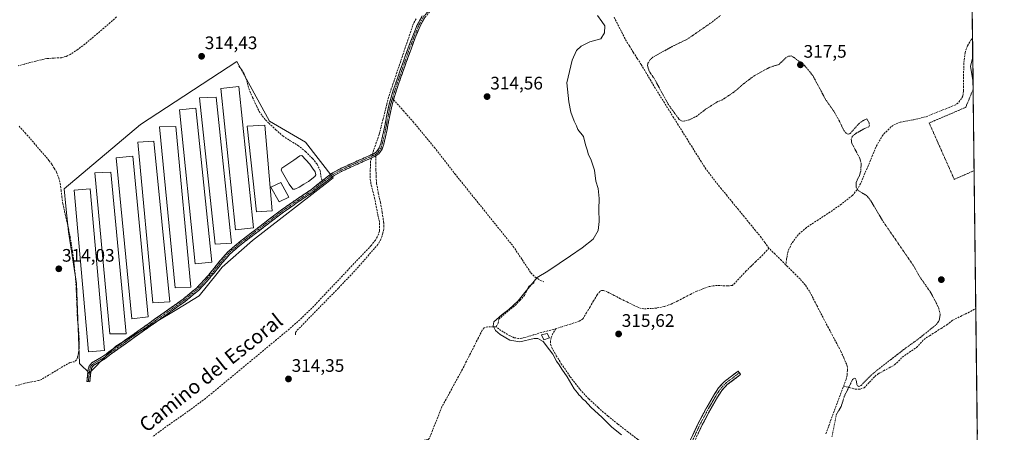
# Model space of a CAD drawing. Units: metres. Extents: x 580560 to 584017, y 4694198 to 4696552.
# Drawn here: x 583465 to 584010, y 4695983 to 4696211 of the extents above; entities that cross this region are included whole.
import ezdxf
from ezdxf.enums import TextEntityAlignment as Align

# ---------------------------------------------------------------- set-up
doc = ezdxf.new("R2010")
doc.units = ezdxf.units.M
doc.header["$MEASUREMENT"] = 0
for name, pattern in [('TRAZO_Y_PUNTO', [1, 0.5, -0.25, 0, -0.25]), ('TRAZOS', [0.75, 0.5, -0.25]), ('TRAZOSX2', [1.5, 1, -0.5])]:
    doc.linetypes.add(name, pattern=pattern)
for name, color, linetype, lineweight in [('Camino', 19, 'TRAZOSX2', 0), ('Camino Cxs', 19, 'Continuous', 0), ('Camino eje', 19, 'TRAZO_Y_PUNTO', 0), ('Carátula', 7, 'Continuous', 5), ('Corriente artificial lineal', 5, 'TRAZOSX2', 13), ('Corriente artificial lineal oculto', 135, 'TRAZO_Y_PUNTO', 13), ('Cultivos herbáceos CxS', 92, 'Continuous', 0), ('Curva de nivel auxiliar', 36, 'TRAZOS', 0), ('Curva de nivel normal', 36, 'Continuous', 0), ('Edificación industrial', 135, 'Continuous', 13), ('Edificación industrial Cxs', 135, 'Continuous', 13), ('Edificación ligera', 1, 'Continuous', 0), ('Edificación ligera Cxs', 1, 'Continuous', 0), ('Estanque', 2, 'Continuous', 0), ('Estanque Cxs', 2, 'Continuous', 0), ('Municipio CxS', 142, 'Continuous', 0), ('Punto de cota en terreno', 7, 'Continuous', 0), ('Rótulo de punto de cota en terreno', 19, 'Continuous', 0), ('Senda', 19, 'TRAZOSX2', 0), ('Texto cartográfico', 19, 'Continuous', 0), ('Valla', 19, 'TRAZOS', 0)]:
    doc.layers.add(name, color=color, linetype=linetype, lineweight=lineweight)
doc.styles.add('Arial', font='txt', dxfattribs={"height": 0.2})

# ---------------------------------------------------------------- blocks, each defined once
blk = doc.blocks.new('*U158')
at = {"layer": 'Cultivos herbáceos CxS', "color": 92, "linetype": 'Continuous', "lineweight": 0}
blk.add_polyline3d([(583076.05, 4696540.75, 315.22), (583529.98, 4696546.1, 315.13), (583526.61, 4696541.98, 315.11), (583519.29, 4696521.86, 315.09), (583542.15, 4696490.76, 315.26), (583647.32, 4696376.45, 315.23), (583659.21, 4696348.1, 315.9), (583664.7, 4696356.33, 315.89), (583670.18, 4696367.3, 315.96), (583677.5, 4696385.59, 316.04), (583730.54, 4696409.37, 316.91), (583719.57, 4696466.99, 317.2), (583700.37, 4696516.37, 317.22), (583691.22, 4696528.26, 317.22), (583689.39, 4696540.15, 317.15), (583688.47, 4696547.97, 317.18), (583988.62, 4696551.51, 320.43), (584010.4, 4694738.17, 313.36)], dxfattribs=at)
blk.add_polyline3d([(583503.52, 4696015.73, 313.99), (583513.71, 4696025.91, 314.01), (583518.4, 4696030.6, 314.04), (583527.4, 4696036.04, 314.02), (583552.06, 4696050.94, 314.1), (583564.45, 4696058.43, 314.15), (583574.44, 4696070.75, 314.16), (583577.29, 4696074.26, 314.16), (583593.94, 4696089.02, 314.24), (583635.84, 4696121.55, 314.35), (583638.67, 4696123.76, 314.38), (583623.4, 4696143.43, 314.29), (583603.46, 4696155.16, 314.26), (583585.38, 4696188, 314.61), (583532.08, 4696153.26, 313.97), (583489.72, 4696117.57, 314.34), (583490.67, 4696108.05, 313.91), (583492.09, 4696093.92, 313.88), (583496.53, 4696065.19, 313.93), (583498.29, 4696020.96, 314.09), (583500.04, 4696019.2, 314.06), (583502, 4696017.25, 314.02), (583503.52, 4696015.73, 313.99)], close=True, dxfattribs=at)
blk = doc.blocks.new('*U171')
at = {"layer": 'Curva de nivel normal', "color": 36, "linetype": 'Continuous', "lineweight": 0}
blk.add_polyline3d([(583798.47, 4695981.6, 315), (583792.95, 4695985.75, 315), (583787.62, 4695991.08, 315), (583781.35, 4695996.81, 315), (583778.18, 4696000.32, 315), (583776.72, 4696001.52, 315), (583775.88, 4696002.68, 315), (583774.8, 4696003.6, 315), (583774.01, 4696004.81, 315), (583772.26, 4696007.06, 315), (583768.22, 4696013.69, 315), (583765.36, 4696017.82, 315), (583763.88, 4696020.34, 315), (583762.44, 4696022.24, 315), (583760.34, 4696026.14, 315), (583758.5, 4696028.64, 315), (583755, 4696033.14, 315), (583752.01, 4696034.78, 315), (583749.98, 4696034.78, 315), (583742.12, 4696032.92, 315), (583736.48, 4696033.95, 315), (583731.22, 4696037.02, 315), (583728.55, 4696039.35, 315), (583727.3, 4696041.78, 315), (583727.77, 4696044.14, 315), (583732.33, 4696048.18, 315), (583736.06, 4696050.92, 315), (583741.07, 4696055.68, 315), (583744.79, 4696060.25, 315), (583748.44, 4696064.49, 315), (583751.71, 4696068.63, 315), (583757.66, 4696072.12, 315), (583770.09, 4696080.66, 315), (583776.56, 4696084.95, 315), (583782.62, 4696089.85, 315), (583785.42, 4696094.5, 315), (583786.07, 4696099.53, 315), (583785.9, 4696106.27, 315), (583786, 4696112.38, 315), (583785.45, 4696117.81, 315), (583784.26, 4696121.81, 315), (583783.41, 4696127.89, 315), (583781.4, 4696134.13, 315), (583780.13, 4696136.52, 315), (583779.4, 4696139.2, 315), (583778.4, 4696141.89, 315), (583777.33, 4696146.54, 315), (583774.18, 4696150.4, 315), (583773.54, 4696152.49, 315), (583772.09, 4696155.04, 315), (583770.26, 4696160.04, 315), (583769.14, 4696165.72, 315), (583768.03, 4696176.3, 315), (583771.06, 4696188.91, 315), (583773.5, 4696194.1, 315), (583776, 4696196.52, 315), (583780.86, 4696198.91, 315), (583786.94, 4696200.7, 315), (583788.88, 4696203.92, 315), (583789.12, 4696207.81, 315), (583787.43, 4696210.13, 315), (583785.16, 4696213.46, 315)], dxfattribs=at)
blk = doc.blocks.new('5PATER')
at = {"layer": 'Carátula', "linetype": 'Continuous', "lineweight": 5}
h = blk.add_hatch(color=250, dxfattribs=at)
edge = h.paths.add_edge_path()
edge.add_ellipse((0, 0.01), major_axis=(-1.33, -1.34), ratio=0.999422, start_angle=0, end_angle=360)

msp = doc.modelspace()

# ---------------------------------------------------------------- linework, layer by layer
at = {"layer": 'Camino', "color": 19, "linetype": 'TRAZOSX2', "lineweight": 0}
for points in [[(583717.01, 4696233.58), (583715.01, 4696232.84), (583712.96, 4696231.72), (583710.8, 4696230.53), (583708.73, 4696229.23), (583704.68, 4696226.33), (583700.62, 4696223.44), (583697.12, 4696220.36), (583693.16, 4696216.8), (583689.4, 4696212.37), (583686.62, 4696207.2), (583684.14, 4696201.16), (583681.81, 4696194.99), (583679.02, 4696187.2), (583676.26, 4696179.4), (583673.61, 4696171.74), (583672.17, 4696166.94)], [(583632.43, 4696121.96), (583638.33, 4696126.44), (583642.59, 4696128.74), (583646.97, 4696130.8), (583653.52, 4696133.72), (583660.09, 4696136.62), (583661.45, 4696137.27), (583662.72, 4696138.16), (583664.26, 4696140.29), (583665.08, 4696142.76), (583666.04, 4696146.82), (583666.94, 4696150.89), (583668.25, 4696157.69), (583669.69, 4696164.46), (583672.02, 4696172.25), (583674.68, 4696179.95), (583677.45, 4696187.76), (583680.25, 4696195.56), (583682.59, 4696201.77), (583685.12, 4696207.91), (583688.02, 4696213.31)], [(583672.17, 4696166.94), (583671.31, 4696164.05), (583669.88, 4696157.36), (583668.57, 4696150.55), (583667.67, 4696146.45), (583666.69, 4696142.31), (583665.76, 4696139.52), (583663.9, 4696136.95), (583662.29, 4696135.83)], [(583662.29, 4696135.83), (583660.79, 4696135.11), (583654.2, 4696132.2), (583647.66, 4696129.28), (583643.34, 4696127.26), (583639.24, 4696125.04), (583633.46, 4696120.65), (583627.67, 4696115.95), (583619.32, 4696110.37), (583611.15, 4696104.74), (583603.67, 4696099.08), (583596.21, 4696093.31), (583588.61, 4696087.59), (583581.46, 4696081.54), (583577.26, 4696076.71), (583573.18, 4696071.56), (583571.02, 4696069.06), (583568.86, 4696066.6), (583566.66, 4696064.08), (583564.26, 4696061.6), (583556.67, 4696055.35), (583548.73, 4696049.69), (583540.79, 4696044.1), (583532.86, 4696038.5), (583524.16, 4696032.3), (583515.48, 4696026.1), (583513.93, 4696024.92), (583512.29, 4696023.62), (583509.01, 4696021.74), (583506.06, 4696020.07), (583505.01, 4696018.75), (583504.72, 4696017.58), (583504.49, 4696016.09), (583504.21, 4696013.5), (583503.92, 4696010.87), (583503.1, 4696010.96)], [(583503.1, 4696010.96), (583502.27, 4696011.05), (583502.55, 4696013.68), (583502.84, 4696016.3), (583503.08, 4696017.91), (583503.48, 4696019.5), (583504.95, 4696021.36), (583508.18, 4696023.18), (583511.35, 4696025.01), (583512.91, 4696026.23), (583514.49, 4696027.44), (583523.19, 4696033.65), (583531.9, 4696039.85), (583539.83, 4696045.46), (583547.77, 4696051.05), (583555.65, 4696056.67), (583563.13, 4696062.83), (583565.43, 4696065.21), (583567.61, 4696067.69), (583569.76, 4696070.15), (583571.9, 4696072.62), (583575.98, 4696077.77), (583580.28, 4696082.73), (583587.57, 4696088.89), (583595.2, 4696094.64), (583602.66, 4696100.4), (583610.17, 4696106.09), (583618.39, 4696111.75), (583626.68, 4696117.29), (583632.43, 4696121.96)], [(583831.43, 4695959.4), (583831.28, 4695959.94), (583830.9, 4695962.8), (583831.59, 4695966.37), (583832.69, 4695969.58), (583836.61, 4695978.81), (583840.84, 4695987.78), (583845.05, 4695995.75), (583849.58, 4696003.56), (583852.1, 4696007.55), (583855.38, 4696011.07), (583859.25, 4696014), (583862.96, 4696016.82), (583863.67, 4696015.89)], [(583863.67, 4696015.89), (583864.38, 4696014.95), (583856.95, 4696009.32), (583853.96, 4696006.12), (583851.58, 4696002.35), (583847.1, 4695994.62), (583842.94, 4695986.73), (583838.74, 4695977.86)]]:
    msp.add_lwpolyline(points, dxfattribs=at)
at = {"layer": 'Camino Cxs', "color": 19, "linetype": 'Continuous', "lineweight": 0}
for points in [[(583689.4, 4696212.37, 314.71), (583688.01, 4696209.79, 314.71), (583686.62, 4696207.2, 314.74), (583685.38, 4696204.18, 314.68), (583684.14, 4696201.16, 314.64), (583682.98, 4696198.08, 314.61), (583681.81, 4696194.99, 314.57), (583680.42, 4696191.1, 314.53), (583679.02, 4696187.2, 314.5), (583677.64, 4696183.3, 314.51), (583676.26, 4696179.4, 314.5), (583674.94, 4696175.57, 314.47), (583673.61, 4696171.74, 314.52), (583672.89, 4696169.34, 314.56), (583672.17, 4696166.94, 314.6), (583671.31, 4696164.05, 314.64), (583670.6, 4696160.71, 314.62), (583669.88, 4696157.36, 314.62), (583669.23, 4696153.96, 314.62), (583668.57, 4696150.55, 314.61), (583667.67, 4696146.45, 314.61), (583666.69, 4696142.31, 314.63), (583665.76, 4696139.52, 314.61), (583663.9, 4696136.95, 314.68), (583662.29, 4696135.83, 314.77), (583660.79, 4696135.11, 314.79), (583657.5, 4696133.66, 314.71), (583654.2, 4696132.2, 314.56), (583650.93, 4696130.74, 314.48), (583647.66, 4696129.28, 314.43), (583643.34, 4696127.26, 314.36), (583639.24, 4696125.04, 314.36), (583636.35, 4696122.85, 314.38), (583633.46, 4696120.65, 314.36), (583630.57, 4696118.3, 314.31), (583627.67, 4696115.95, 314.3), (583624.89, 4696114.09, 314.28), (583622.1, 4696112.23, 314.24), (583619.32, 4696110.37, 314.25), (583615.24, 4696107.56, 314.21), (583611.15, 4696104.74, 314.18), (583607.41, 4696101.91, 314.17), (583603.67, 4696099.08, 314.16), (583599.94, 4696096.2, 314.16), (583596.21, 4696093.31, 314.16), (583592.41, 4696090.45, 314.17), (583588.61, 4696087.59, 314.16), (583585.04, 4696084.57, 314.15), (583581.46, 4696081.54, 314.16), (583579.36, 4696079.13, 314.13), (583577.26, 4696076.71, 314.12), (583575.22, 4696074.14, 314.13), (583573.18, 4696071.56, 314.12), (583571.02, 4696069.06, 314.12), (583568.86, 4696066.6, 314.1), (583566.66, 4696064.08, 314.11), (583564.26, 4696061.6, 314.07), (583560.47, 4696058.48, 314.05), (583556.67, 4696055.35, 314.06), (583552.7, 4696052.52, 314.03), (583548.73, 4696049.69, 314.02), (583544.76, 4696046.9, 314.03), (583540.79, 4696044.1, 314.01), (583536.83, 4696041.3, 313.98), (583532.86, 4696038.5, 314.02), (583529.96, 4696036.43, 314.01), (583527.06, 4696034.37, 314.01), (583524.16, 4696032.3, 314.01), (583521.27, 4696030.23, 314), (583518.37, 4696028.17, 314), (583515.48, 4696026.1, 313.97), (583513.93, 4696024.92, 313.96), (583512.29, 4696023.62, 313.99), (583509.01, 4696021.74, 313.99), (583506.06, 4696020.07, 314.05), (583505.01, 4696018.75, 314.1), (583504.72, 4696017.58, 314.08), (583504.49, 4696016.09, 314.03), (583504.21, 4696013.5, 313.94), (583503.92, 4696010.87, 313.91), (583502.27, 4696011.05, 313.89), (583502.55, 4696013.68, 313.95), (583502.84, 4696016.3, 314.05), (583503.08, 4696017.91, 314.12), (583503.48, 4696019.5, 314.09), (583504.95, 4696021.36, 314.02), (583508.18, 4696023.18, 313.99), (583511.35, 4696025.01, 313.96), (583512.91, 4696026.23, 313.95), (583514.49, 4696027.44, 313.96), (583517.39, 4696029.51, 314), (583520.29, 4696031.58, 313.99), (583523.19, 4696033.65, 314.01), (583526.09, 4696035.72, 314), (583529, 4696037.78, 314), (583531.9, 4696039.85, 313.99), (583535.87, 4696042.66, 313.95), (583539.83, 4696045.46, 313.99), (583543.8, 4696048.26, 314.02), (583547.77, 4696051.05, 313.99), (583551.71, 4696053.86, 314), (583555.65, 4696056.67, 314.02), (583559.39, 4696059.75, 314.03), (583563.13, 4696062.83, 314.03), (583565.43, 4696065.21, 314.07), (583567.61, 4696067.69, 314.07), (583569.76, 4696070.15, 314.08), (583571.9, 4696072.62, 314.09), (583573.94, 4696075.2, 314.08), (583575.98, 4696077.77, 314.09), (583578.13, 4696080.25, 314.11), (583580.28, 4696082.73, 314.14), (583583.93, 4696085.81, 314.11), (583587.57, 4696088.89, 314.14), (583591.39, 4696091.77, 314.14), (583595.2, 4696094.64, 314.12), (583598.93, 4696097.52, 314.13), (583602.66, 4696100.4, 314.15), (583606.42, 4696103.25, 314.14), (583610.17, 4696106.09, 314.17), (583614.28, 4696108.92, 314.2), (583618.39, 4696111.75, 314.26), (583622.54, 4696114.52, 314.29), (583626.68, 4696117.29, 314.3), (583629.56, 4696119.63, 314.35), (583632.43, 4696121.96, 314.38), (583635.38, 4696124.2, 314.38), (583638.33, 4696126.44, 314.31), (583642.59, 4696128.74, 314.33), (583646.97, 4696130.8, 314.34), (583650.25, 4696132.26, 314.39), (583653.52, 4696133.72, 314.48), (583656.81, 4696135.17, 314.57), (583660.09, 4696136.62, 314.69), (583661.45, 4696137.27, 314.77), (583662.72, 4696138.16, 314.71), (583664.26, 4696140.29, 314.6), (583665.08, 4696142.76, 314.56), (583666.04, 4696146.82, 314.61), (583666.94, 4696150.89, 314.65), (583667.6, 4696154.29, 314.65), (583668.25, 4696157.69, 314.6), (583668.97, 4696161.08, 314.55), (583669.69, 4696164.46, 314.53), (583670.86, 4696168.36, 314.57), (583672.02, 4696172.25, 314.55), (583673.35, 4696176.1, 314.47), (583674.68, 4696179.95, 314.46), (583676.07, 4696183.86, 314.52), (583677.45, 4696187.76, 314.53), (583678.85, 4696191.66, 314.57), (583680.25, 4696195.56, 314.58), (583681.42, 4696198.67, 314.65), (583682.59, 4696201.77, 314.67), (583683.86, 4696204.84, 314.69), (583685.12, 4696207.91, 314.73), (583686.57, 4696210.61, 314.78), (583688.02, 4696213.31, 314.76)], [(583836.61, 4695978.81, 315.73), (583838.73, 4695983.3, 315.73), (583840.84, 4695987.78, 315.74), (583842.95, 4695991.77, 315.75), (583845.05, 4695995.75, 315.77), (583847.32, 4695999.66, 315.77), (583849.58, 4696003.56, 315.81), (583852.1, 4696007.55, 316), (583855.38, 4696011.07, 316.03), (583859.25, 4696014, 316.02), (583862.96, 4696016.82, 316.07), (583864.38, 4696014.95, 315.96), (583860.67, 4696012.14, 315.91), (583856.95, 4696009.32, 315.91), (583853.96, 4696006.12, 315.92), (583851.58, 4696002.35, 315.86), (583849.34, 4695998.49, 315.82), (583847.1, 4695994.62, 315.81), (583845.02, 4695990.68, 315.8), (583842.94, 4695986.73, 315.79), (583840.84, 4695982.3, 315.79)]]:
    msp.add_polyline3d(points, dxfattribs=at)
at = {"layer": 'Camino eje', "color": 19, "linetype": 'TRAZO_Y_PUNTO', "lineweight": 0}
for points in [[(583712.06, 4696233.34), (583709.61, 4696231.16), (583708.57, 4696230.51), (583707.95, 4696230.11), (583707.33, 4696229.74), (583705.3, 4696228.29), (583703.84, 4696227.03), (583702.39, 4696225.76), (583700.36, 4696224.32), (583696.57, 4696220.98), (583692.56, 4696217.38), (583690.68, 4696215.17), (583688.71, 4696212.84), (583685.87, 4696207.56), (583684.61, 4696204.49), (583683.37, 4696201.47), (583682.2, 4696198.36), (583681.03, 4696195.28), (583679.63, 4696191.38), (583678.24, 4696187.48), (583676.86, 4696183.58), (583675.47, 4696179.68), (583672.82, 4696172), (583671.52, 4696167.67)], [(583671.52, 4696167.67), (583670.93, 4696165.7), (583670.5, 4696164.26), (583669.78, 4696160.87), (583669.07, 4696157.53), (583667.76, 4696150.72), (583667.31, 4696148.67), (583666.86, 4696146.64), (583665.89, 4696142.54), (583665.01, 4696139.91), (583663.31, 4696137.56), (583662.28, 4696136.84)], [(583662.28, 4696136.84), (583661.81, 4696136.51), (583661.12, 4696136.19), (583660.44, 4696135.87), (583653.86, 4696132.96), (583650.59, 4696131.5), (583647.32, 4696130.04), (583645.16, 4696129.03), (583642.97, 4696128), (583640.92, 4696126.89), (583638.79, 4696125.74), (583635.84, 4696123.5), (583633.03, 4696121.38), (583632.59, 4696121.02)], [(583632.59, 4696121.02), (583627.18, 4696116.62), (583618.86, 4696111.06), (583610.66, 4696105.42), (583606.91, 4696102.57), (583603.17, 4696099.74), (583599.44, 4696096.86), (583595.71, 4696093.98), (583591.91, 4696091.12), (583588.09, 4696088.24), (583584.52, 4696085.22), (583580.87, 4696082.14), (583578.72, 4696079.66), (583576.62, 4696077.24), (583572.54, 4696072.09), (583571.46, 4696070.84), (583570.39, 4696069.61), (583569.31, 4696068.38), (583568.24, 4696067.15), (583567.15, 4696065.91), (583566.05, 4696064.65), (583563.7, 4696062.22), (583556.16, 4696056.01), (583548.25, 4696050.37), (583540.31, 4696044.78), (583536.35, 4696041.98), (583532.38, 4696039.18), (583528.03, 4696036.08), (583523.68, 4696032.98), (583514.99, 4696026.77), (583514.2, 4696026.17), (583513.42, 4696025.58), (583512.64, 4696024.97), (583511.82, 4696024.32), (583510.18, 4696023.38), (583508.6, 4696022.46), (583507.12, 4696021.63), (583505.51, 4696020.72), (583504.98, 4696020.06), (583504.25, 4696019.13), (583504.05, 4696018.33), (583503.9, 4696017.75), (583503.78, 4696016.94), (583503.67, 4696016.2), (583503.52, 4696014.89), (583503.38, 4696013.59), (583503.24, 4696012.28), (583503.1, 4696010.96)], [(583863.67, 4696015.89), (583861.82, 4696014.48), (583859.96, 4696013.07), (583856.17, 4696010.2), (583854.67, 4696008.6), (583853.03, 4696006.84), (583850.58, 4696002.96), (583846.08, 4695995.19), (583844, 4695991.24), (583841.89, 4695987.26), (583839.78, 4695982.77), (583837.68, 4695978.34), (583833.78, 4695969.17), (583833.28, 4695967.67), (583832.73, 4695966.07), (583832.43, 4695964.55), (583832.09, 4695962.77), (583832.28, 4695961.32), (583832.48, 4695960.01), (583832.96, 4695958.24)]]:
    msp.add_lwpolyline(points, dxfattribs=at)
at = {"layer": 'Corriente artificial lineal', "color": 5, "linetype": 'TRAZOSX2', "lineweight": 13}
for points in [[(583518.64, 4696212.72, 314.54), (583515.26, 4696209.58, 314.52), (583511.76, 4696206.6, 314.48), (583508.26, 4696203.62, 314.4), (583504.72, 4696200.68, 314.42), (583501.18, 4696197.74, 314.4), (583497.27, 4696194.77, 314.37), (583493.12, 4696192.04, 314.36), (583490.77, 4696190.82, 314.38), (583488.25, 4696190.19, 314.4), (583484.16, 4696189.97, 314.45), (583480.06, 4696189.74, 314.46), (583477.05, 4696189.04, 314.34), (583474.04, 4696188.34, 314.31), (583470.79, 4696187.47, 314.34), (583467.54, 4696186.6, 314.39), (583464.29, 4696185.73, 314.39)], [(583684.72, 4696211.67, 314.78), (583683.2, 4696209.19, 314.71), (583681.66, 4696204.65, 314.69), (583680.13, 4696200.12, 314.58), (583678.59, 4696195.58, 314.56), (583677.05, 4696191.04, 314.58), (583675.52, 4696186.51, 314.5), (583673.98, 4696181.97, 314.43), (583672.44, 4696177.43, 314.44), (583670.91, 4696172.9, 314.52), (583669.37, 4696168.36, 314.46), (583668.33, 4696164.23, 314.46), (583667.3, 4696160.09, 314.52), (583666.26, 4696155.96, 314.6), (583665.23, 4696151.82, 314.57), (583664.19, 4696147.69, 314.49), (583662.59, 4696143.21, 314.39), (583660.99, 4696138.73, 314.68), (583660.47, 4696136.8, 314.71)], [(583794.27, 4696212.59, 316.56), (583796.39, 4696208.43, 316.86), (583798.52, 4696204.27, 316.71), (583800.64, 4696200.11, 317.18), (583802.76, 4696196.64, 317.19), (583804.88, 4696193.16, 316.95), (583807.11, 4696189.76, 316.87), (583809.34, 4696186.35, 317), (583811.79, 4696182.21, 317), (583814.25, 4696178.07, 317.15), (583816.7, 4696173.93, 317.13), (583819.25, 4696169.86, 317.14), (583821.8, 4696165.8, 317.03), (583824.34, 4696161.73, 317.09), (583826.89, 4696157.66, 316.96), (583829.44, 4696153.59, 317.14), (583831.99, 4696149.53, 317.06), (583834.54, 4696145.46, 317.06), (583837.09, 4696141.39, 317), (583839.63, 4696137.32, 317.06), (583842.18, 4696133.26, 317.12), (583844.73, 4696129.19, 317.03), (583847.47, 4696125.56, 317.05), (583850.21, 4696121.92, 317.06), (583853.36, 4696118.08, 317.02), (583856.51, 4696114.24, 317.01), (583859.65, 4696110.39, 317.02), (583862.8, 4696106.55, 317), (583865.95, 4696102.71, 317.02), (583869.1, 4696098.87, 317.02), (583872.24, 4696095.02, 317), (583875.39, 4696091.18, 317.05), (583877.71, 4696088.02, 316.99), (583880.03, 4696084.86, 316.87)], [(583464.76, 4696152.36, 314.16), (583468.09, 4696148.65, 314.12), (583471.02, 4696145.28, 314.08), (583473.95, 4696141.9, 314.09), (583476.87, 4696138.53, 314.03), (583479.8, 4696135.15, 314.1), (583481.36, 4696133.17, 314.11), (583482.91, 4696131.18, 314.09), (583484.24, 4696129.01, 314.05), (583485.56, 4696126.83, 314), (583486.77, 4696123.79, 313.93), (583487.48, 4696120.62, 313.95), (583487.97, 4696116.95, 313.98), (583488.47, 4696113.28, 314.04), (583488.96, 4696109.61, 314.01), (583489.98, 4696105, 314.01), (583491.01, 4696100.4, 313.9), (583492.03, 4696095.79, 313.8), (583493.05, 4696091.18, 313.87), (583493.68, 4696087.07, 313.92), (583494.3, 4696082.97, 313.85), (583494.93, 4696078.86, 313.78), (583495.35, 4696074.73, 313.79), (583495.77, 4696070.61, 313.79), (583496.19, 4696066.48, 313.79), (583496.37, 4696062.31, 313.79), (583496.55, 4696058.13, 313.72), (583496.72, 4696053.96, 313.68), (583496.9, 4696049.78, 313.63), (583497.08, 4696045.61, 313.74), (583497.42, 4696042.01, 313.74), (583497.77, 4696038.4, 313.57), (583498.11, 4696034.8, 313.54), (583498.08, 4696032.19, 313.52), (583498.05, 4696029.58, 313.52), (583497.6, 4696026.98, 313.56), (583497.15, 4696024.37, 313.65), (583496.52, 4696023.03, 313.69), (583495.42, 4696022, 313.68), (583492.92, 4696021.61, 313.54), (583488.99, 4696019.26, 313.45), (583485.05, 4696016.91, 313.41), (583481.12, 4696014.56, 313.38), (583477.18, 4696012.21, 313.41), (583475.56, 4696011.54, 313.44), (583471.76, 4696010.82, 313.44), (583467.96, 4696010.09, 313.51), (583465.15, 4696009.29, 313.49), (583462.33, 4696008.49, 313.32)], [(583659.9, 4696134.72, 314.76), (583659.45, 4696132.91, 314.79), (583659.29, 4696129.58, 314.73), (583659.13, 4696126.25, 314.64), (583659.24, 4696122.95, 314.55), (583659.77, 4696119.66, 314.52), (583660.7, 4696116.17, 314.52), (583661.63, 4696112.68, 314.52), (583662.57, 4696107.95, 314.49), (583663.5, 4696103.21, 314.49), (583664.44, 4696098.48, 314.51), (583664.29, 4696094.27, 314.51), (583663.87, 4696092.65, 314.5), (583662.12, 4696089.26, 314.52), (583659.77, 4696086.32, 314.49), (583656.58, 4696082.96, 314.42), (583653.4, 4696079.6, 314.49), (583650.21, 4696076.24, 314.48), (583647.02, 4696072.88, 314.42), (583643.84, 4696069.52, 314.43), (583640.65, 4696066.16, 314.43), (583637.46, 4696062.8, 314.4), (583634.27, 4696059.44, 314.42), (583631.09, 4696056.08, 314.4), (583627.9, 4696052.72, 314.37), (583624.63, 4696049.47, 314.41), (583621.36, 4696046.22, 314.36), (583617.91, 4696043.17, 314.33), (583614.46, 4696040.11, 314.34), (583610.89, 4696037.16, 314.27), (583607.32, 4696034.2, 314.28), (583603.75, 4696031.25, 314.26), (583600.18, 4696028.29, 314.26), (583596.61, 4696025.34, 314.28), (583593.04, 4696022.39, 314.23), (583589.48, 4696019.43, 314.24), (583585.91, 4696016.48, 314.22), (583582.34, 4696013.53, 314.18), (583578.77, 4696010.57, 314.2), (583575.2, 4696007.62, 314.21), (583571.63, 4696004.66, 314.2), (583568.06, 4696001.71, 314.18), (583564.43, 4695999.04, 314.19), (583560.81, 4695996.37, 314.15), (583557.18, 4695993.7, 314.18), (583553.49, 4695991.12, 314.15), (583549.8, 4695988.55, 314.15), (583546.11, 4695985.97, 314.13), (583542.33, 4695983.18, 314.13), (583538.56, 4695980.38, 314.13)], [(583880.03, 4696084.86, 316.87), (583877.81, 4696082.45, 316.8), (583875.58, 4696080.04, 316.67), (583872.83, 4696077.4, 316.66), (583870.07, 4696074.75, 316.63), (583867.32, 4696072.11, 316.67), (583864.35, 4696068.88, 316.63), (583861.37, 4696065.64, 316.59), (583859.77, 4696064.23, 316.48), (583857.15, 4696063.91, 316.36), (583854.3, 4696064.04, 316.34), (583851.45, 4696064.17, 316.35), (583849.2, 4696063.98, 316.31), (583846.97, 4696063.53, 316.26), (583843.46, 4696062.4, 316.41), (583840.06, 4696061.03, 316.39), (583836.54, 4696059.24, 316.22), (583833.02, 4696057.45, 316.33), (583829.5, 4696055.66, 316.08), (583825.98, 4696053.87, 315.81), (583822.01, 4696052.53, 315.95), (583817.91, 4696051.69, 316.07), (583815.07, 4696051.41, 316.1), (583810.78, 4696051.3, 316.08), (583809.34, 4696051.5, 316.09), (583807.11, 4696052.29, 316.16), (583804.99, 4696053.29, 316.09), (583801.44, 4696055.08, 315.88), (583797.89, 4696056.86, 315.83), (583794.34, 4696058.65, 315.71), (583790.79, 4696060.43, 315.92), (583788.47, 4696061.35, 316.08), (583787.37, 4696061.44, 316.1), (583786.36, 4696060.91, 316.08), (583784.9, 4696058.95, 316.05), (583782.93, 4696055.66, 315.87), (583780.96, 4696052.38, 315.71), (583778.99, 4696049.09, 315.84), (583777.02, 4696045.8, 315.77), (583774.91, 4696044.35, 315.62), (583770.17, 4696042.85, 315.49), (583765.44, 4696041.35, 315.77), (583760.7, 4696039.85, 315.71), (583757.41, 4696039.02, 315.61), (583754.11, 4696038.19, 315.62), (583749.53, 4696036.78, 315.43), (583744.95, 4696035.37, 315.21), (583743.2, 4696034.98, 315.27), (583741.43, 4696034.86, 315.4), (583739, 4696035.29, 315.36), (583736.63, 4696036.27, 315.55), (583732.86, 4696038.44, 315.52), (583728.89, 4696041.32, 315.06)], [(583921.43, 4696008.53, 316.72), (583922.81, 4696012.2, 316.84), (583923.33, 4696014.7, 316.84), (583923.51, 4696017.26, 316.77), (583923.51, 4696019.05, 316.76), (583923.11, 4696020.45, 316.78), (583921.49, 4696024.1, 316.89), (583919.87, 4696027.75, 316.8), (583917.58, 4696032.09, 316.81), (583915.29, 4696036.43, 316.89), (583912.99, 4696040.77, 316.87), (583910.7, 4696045.11, 316.95), (583908.41, 4696049.45, 316.87), (583906.45, 4696053.29, 316.78), (583904.48, 4696057.13, 316.91), (583902.52, 4696060.97, 316.91), (583900.1, 4696064.52, 316.96), (583897.25, 4696067.76, 316.86), (583893.81, 4696071.18, 316.81), (583890.36, 4696074.6, 316.73), (583886.92, 4696078.02, 316.73), (583883.47, 4696081.44, 316.81), (583880.03, 4696084.86, 316.87)], [(583728.89, 4696041.32, 315.06), (583730.04, 4696043.31, 315.35), (583730.43, 4696045.55, 315.11), (583732.64, 4696047.51, 315.11), (583734.85, 4696049.47, 315.3), (583737.15, 4696051.32, 315.2), (583739.45, 4696053.16, 315.04), (583742.14, 4696055.85, 315.07), (583744.7, 4696058.67, 315.48), (583745.78, 4696061.2, 315.2), (583747.07, 4696063.53, 314.81), (583750.01, 4696065.77, 315.18)], [(583921.43, 4696008.53, 316.72), (583924.61, 4696007.68, 317.39), (583927.8, 4696006.83, 317.77), (583930.55, 4696006.83, 317.68), (583932.79, 4696007.53, 317.69), (583935.76, 4696010.69, 317.74), (583938.72, 4696013.85, 317.78), (583940.54, 4696015.27, 317.83), (583943.57, 4696016.94, 317.78), (583946.6, 4696018.6, 317.89), (583949.63, 4696020.27, 318.15), (583951.85, 4696022.27, 318.6), (583953.91, 4696024.49, 318.65), (583957.85, 4696027.21, 318.6), (583961.79, 4696029.93, 318.89), (583963.81, 4696032.14, 318.36), (583965.82, 4696034.35, 318.21), (583969.02, 4696036.38, 318.3), (583972.22, 4696038.41, 318.3), (583975.42, 4696040.44, 318.63), (583978.62, 4696042.47, 318.92), (583981.88, 4696044.97, 319.39), (583986.11, 4696047.05, 318.85), (583990.33, 4696049.13, 319.26), (583994.62, 4696051.46, 319.11), (583994.63, 4696051.46, 319.11)], [(583728.89, 4696041.32, 315.06), (583724.35, 4696041.33, 314.62), (583722.36, 4696040.75, 314.55), (583721.31, 4696039.5, 314.55), (583719.11, 4696035.18, 314.54), (583716.92, 4696030.86, 314.57), (583714.72, 4696026.54, 314.56), (583712.53, 4696022.22, 314.62), (583710.33, 4696017.9, 314.54), (583708.05, 4696013.73, 314.53), (583705.77, 4696009.56, 314.52), (583703.5, 4696005.38, 314.54), (583701.22, 4696001.21, 314.55), (583698.94, 4695997.04, 314.52), (583697.18, 4695992.66, 314.54), (583695.42, 4695988.27, 314.56), (583693.66, 4695983.89, 314.6), (583691.9, 4695979.5, 314.52), (583691.13, 4695978.73, 314.47), (583689.53, 4695978.92, 314.41)], [(583911.56, 4695982.17, 316.92), (583913.16, 4695986.5, 316.75), (583914.75, 4695990.83, 316.84), (583916.42, 4695995.26, 317.02), (583918.09, 4695999.68, 316.83), (583919.76, 4696004.11, 316.84), (583921.43, 4696008.53, 316.72)]]:
    msp.add_polyline3d(points, dxfattribs=at)
at = {"layer": 'Corriente artificial lineal oculto', "color": 135, "linetype": 'TRAZO_Y_PUNTO', "lineweight": 13}
msp.add_polyline3d([(583660.47, 4696136.8, 314.71), (583659.9, 4696134.72, 314.76)], dxfattribs=at)
at = {"layer": 'Cultivos herbáceos CxS', "color": 92, "linetype": 'Continuous', "lineweight": 0}
for points in [[(583988.62, 4696551.51, 320.43), (584010.4, 4694738.17, 313.36)], [(583503.52, 4696015.73, 313.99), (583513.71, 4696025.91, 314.01), (583518.4, 4696030.6, 314.04), (583527.4, 4696036.04, 314.02), (583552.06, 4696050.94, 314.1), (583564.45, 4696058.43, 314.15), (583574.44, 4696070.75, 314.16), (583577.29, 4696074.26, 314.16), (583593.94, 4696089.02, 314.24), (583635.84, 4696121.55, 314.35), (583638.67, 4696123.76, 314.38), (583623.4, 4696143.43, 314.29), (583603.46, 4696155.16, 314.26), (583585.38, 4696188, 314.61), (583532.08, 4696153.26, 313.97), (583489.72, 4696117.57, 314.34), (583490.67, 4696108.05, 313.91), (583492.09, 4696093.92, 313.88), (583496.53, 4696065.19, 313.93), (583498.29, 4696020.96, 314.09), (583500.04, 4696019.2, 314.06), (583502, 4696017.25, 314.02), (583503.52, 4696015.73, 313.99)], [(583503.52, 4696015.73, 313.99), (583513.71, 4696025.91, 314.01), (583518.4, 4696030.6, 314.04), (583527.4, 4696036.04, 314.02), (583552.06, 4696050.94, 314.1), (583564.45, 4696058.43, 314.15), (583574.44, 4696070.75, 314.16), (583577.29, 4696074.26, 314.16), (583593.94, 4696089.02, 314.24), (583635.84, 4696121.55, 314.35), (583638.67, 4696123.76, 314.38), (583623.4, 4696143.43, 314.29), (583603.46, 4696155.16, 314.26), (583585.38, 4696188, 314.61), (583532.08, 4696153.26, 313.97), (583489.72, 4696117.57, 314.34), (583490.67, 4696108.05, 313.91), (583492.09, 4696093.92, 313.88), (583496.53, 4696065.19, 313.93), (583498.29, 4696020.96, 314.09), (583500.04, 4696019.2, 314.06), (583502, 4696017.25, 314.02), (583503.52, 4696015.73, 313.99)]]:
    msp.add_polyline3d(points, dxfattribs=at)
msp.add_polyline3d([(583503.52, 4696015.73, 313.99), (583502, 4696017.25, 314.02), (583500.04, 4696019.2, 314.06), (583498.29, 4696020.96, 314.09), (583496.53, 4696065.19, 313.93), (583492.09, 4696093.92, 313.88), (583490.67, 4696108.05, 313.91), (583489.72, 4696117.57, 314.34), (583532.08, 4696153.26, 313.97), (583585.38, 4696188, 314.61), (583603.46, 4696155.16, 314.26), (583623.4, 4696143.43, 314.29), (583638.67, 4696123.76, 314.38), (583635.84, 4696121.55, 314.35), (583593.94, 4696089.02, 314.24), (583577.29, 4696074.26, 314.16), (583574.44, 4696070.75, 314.16), (583564.45, 4696058.43, 314.15), (583552.06, 4696050.94, 314.1), (583527.4, 4696036.04, 314.02), (583518.4, 4696030.6, 314.04), (583513.71, 4696025.91, 314.01), (583503.52, 4696015.73, 313.99)], close=True, dxfattribs=at)
at = {"layer": 'Curva de nivel auxiliar', "color": 36, "linetype": 'TRAZOS', "lineweight": 0}
msp.add_polyline3d([(583914.91, 4695980.4, 317.5), (583917.41, 4695992.87, 317.5), (583920.11, 4695997.28, 317.5), (583921.65, 4696002.54, 317.5), (583926.38, 4696012.21, 317.5), (583927.37, 4696012.93, 317.5), (583927.9, 4696012.74, 317.5), (583928.39, 4696011.63, 317.5), (583928.84, 4696009.01, 317.5), (583929.22, 4696008.5, 317.5), (583929.9, 4696008.34, 317.5), (583931.07, 4696008.85, 317.5), (583935.42, 4696013.34, 317.5), (583939.42, 4696016.88, 317.5), (583955.84, 4696029.6, 317.5), (583962.17, 4696034.05, 317.5), (583972.2, 4696042.12, 317.5), (583973.43, 4696043.42, 317.5), (583974.35, 4696044.97, 317.5), (583974.9, 4696048.06, 317.5), (583973.99, 4696051.94, 317.5), (583969.86, 4696059.94, 317.5), (583963.23, 4696069.49, 317.5), (583959.82, 4696075.52, 317.5), (583943.3, 4696099.54, 317.5), (583936.18, 4696111.46, 317.5), (583934.04, 4696114, 317.5), (583929.71, 4696116.56, 317.5), (583928.32, 4696118.37, 317.5), (583928.3, 4696121.17, 317.5), (583930.2, 4696125.04, 317.5), (583930.89, 4696127.36, 317.5), (583931.12, 4696131.77, 317.5), (583930.39, 4696134.48, 317.5), (583925.89, 4696142.98, 317.5), (583925.59, 4696145.1, 317.5), (583926.2, 4696146.56, 317.5), (583927.9, 4696148.14, 317.5), (583933.5, 4696151.29, 317.5), (583935.39, 4696151.92, 317.5), (583935.66, 4696152.81, 317.5), (583935.54, 4696154.01, 317.5), (583934.3, 4696156.41, 317.5), (583932.02, 4696155.29, 317.5), (583929.76, 4696153.64, 317.5), (583925.1, 4696148.28, 317.5), (583923.84, 4696147.89, 317.5), (583922.82, 4696148.38, 317.5), (583921.5, 4696150.02, 317.5), (583918.8, 4696155.63, 317.5), (583915.93, 4696160.63, 317.5), (583911.42, 4696167.09, 317.5), (583904.3, 4696180.37, 317.5), (583899.77, 4696185.9, 317.5), (583893.36, 4696190.68, 317.5), (583892.29, 4696191.16, 317.5), (583890.96, 4696191.01, 317.5), (583889.53, 4696190.23, 317.5), (583885.63, 4696186.46, 317.5), (583880.49, 4696184.89, 317.5), (583872.07, 4696180.3, 317.5), (583866.16, 4696175.91, 317.5), (583860.82, 4696171.29, 317.5), (583854.3, 4696166.94, 317.5), (583851.65, 4696165.92, 317.5), (583844.99, 4696161.64, 317.5), (583839.84, 4696157.71, 317.5), (583835.71, 4696155.73, 317.5), (583832.76, 4696154.99, 317.5), (583831.69, 4696155.17, 317.5), (583830.34, 4696156.07, 317.5), (583824.37, 4696164.23, 317.5), (583816.53, 4696178.62, 317.5), (583814.08, 4696182.13, 317.5), (583813.18, 4696184.2, 317.5), (583812.79, 4696186.07, 317.5), (583813.04, 4696187.12, 317.5), (583814.34, 4696189.13, 317.5), (583815.76, 4696190.42, 317.5), (583826.36, 4696196.34, 317.5), (583834.8, 4696200.43, 317.5), (583848.13, 4696209.58, 317.5), (583853.46, 4696213.72, 317.5)], dxfattribs=at)
at = {"layer": 'Edificación industrial', "color": 135, "linetype": 'Continuous', "lineweight": 13}
for points in [[(583993.12, 4696176.48, 318.77), (583993.12, 4696176.51, 318.77), (583991.76, 4696185.51, 318.91), (583992.94, 4696190.55, 318.84), (583992.95, 4696190.61, 318.84)], [(583992.95, 4696190.61, 318.84), (583993.12, 4696176.48, 318.77)]]:
    msp.add_polyline3d(points, dxfattribs=at)
at = {"layer": 'Edificación industrial Cxs', "color": 135, "linetype": 'Continuous', "lineweight": 13}
msp.add_polyline3d([(583993.12, 4696176.48, 318.77), (583993.12, 4696176.51, 318.77), (583991.76, 4696185.51, 318.91), (583992.94, 4696190.55, 318.84), (583992.95, 4696190.61, 318.84), (583993.12, 4696176.48, 318.77)], close=True, dxfattribs=at)
at = {"layer": 'Edificación ligera', "color": 1, "linetype": 'Continuous', "lineweight": 0}
for points in [[(583594.56, 4696095.99, 314.09), (583584.54, 4696094.96, 314.01), (583576.48, 4696173.16, 313.98), (583586.51, 4696174.2, 313.98), (583594.56, 4696095.99, 314.09)], [(583582.32, 4696087.53, 314.02), (583573.37, 4696087.08, 313.95), (583564.73, 4696167.92, 314.01), (583573.94, 4696168.3, 314.03), (583582.32, 4696087.53, 314.02)], [(583571.44, 4696077.03, 313.98), (583562.28, 4696076.09, 313.94), (583553.56, 4696161.31, 314.02), (583562.72, 4696162.25, 314.04), (583571.44, 4696077.03, 313.98)], [(583559.92, 4696063.21, 313.99), (583551.23, 4696062.96, 313.95), (583542.51, 4696151.85, 313.89), (583551.61, 4696152.17, 313.99), (583559.92, 4696063.21, 313.99)], [(583604.92, 4696105.39, 314.13), (583596.21, 4696104.87, 314.07), (583591.1, 4696152.23, 314.06), (583600.82, 4696152.87, 314.13), (583604.92, 4696105.39, 314.13)], [(583548.28, 4696055.08, 313.94), (583538.87, 4696054.51, 313.93), (583530.48, 4696143.53, 313.88), (583539.44, 4696143.98, 313.91), (583548.28, 4696055.08, 313.94)], [(583536.25, 4696046.83, 313.93), (583527.15, 4696045.68, 313.86), (583518.52, 4696134.83, 313.88), (583527.8, 4696135.65, 313.91), (583536.25, 4696046.83, 313.93)], [(583524.03, 4696037.42, 313.96), (583514.94, 4696037.42, 313.9), (583506.67, 4696126.51, 313.88), (583515.63, 4696126.89, 313.9), (583524.03, 4696037.42, 313.96)], [(583614.14, 4696113.12, 314.31), (583608.82, 4696110.44, 314.19), (583604.21, 4696118.56, 314.18), (583609.71, 4696121.12, 314.45), (583614.14, 4696113.12, 314.31)], [(583512.05, 4696028.26, 313.9), (583503.22, 4696027.44, 313.84), (583495.23, 4696116.96, 313.94), (583504.12, 4696117.73, 313.91), (583512.05, 4696028.26, 313.9)], [(583758.46, 4696035.3, 315.33), (583755.39, 4696034.16, 315), (583754.1, 4696036.9, 315.39), (583757.23, 4696037.67, 315.47), (583758.46, 4696035.3, 315.33)]]:
    msp.add_polyline3d(points, dxfattribs=at)
at = {"layer": 'Edificación ligera Cxs', "color": 1, "linetype": 'Continuous', "lineweight": 0}
for points in [[(583594.56, 4696095.99, 314.09), (583584.54, 4696094.96, 314.01), (583576.48, 4696173.16, 313.98), (583586.51, 4696174.2, 313.98), (583594.56, 4696095.99, 314.09)], [(583582.32, 4696087.53, 314.02), (583573.37, 4696087.08, 313.95), (583564.73, 4696167.92, 314.01), (583573.94, 4696168.3, 314.03), (583582.32, 4696087.53, 314.02)], [(583571.44, 4696077.03, 313.98), (583562.28, 4696076.09, 313.94), (583553.56, 4696161.31, 314.02), (583562.72, 4696162.25, 314.04), (583571.44, 4696077.03, 313.98)], [(583559.92, 4696063.21, 313.99), (583551.23, 4696062.96, 313.95), (583542.51, 4696151.85, 313.89), (583551.61, 4696152.17, 313.99), (583559.92, 4696063.21, 313.99)], [(583604.92, 4696105.39, 314.13), (583596.21, 4696104.87, 314.07), (583591.1, 4696152.23, 314.06), (583600.82, 4696152.87, 314.13), (583604.92, 4696105.39, 314.13)], [(583548.28, 4696055.08, 313.94), (583538.87, 4696054.51, 313.93), (583530.48, 4696143.53, 313.88), (583539.44, 4696143.98, 313.91), (583548.28, 4696055.08, 313.94)], [(583536.25, 4696046.83, 313.93), (583527.15, 4696045.68, 313.86), (583518.52, 4696134.83, 313.88), (583527.8, 4696135.65, 313.91), (583536.25, 4696046.83, 313.93)], [(583524.03, 4696037.42, 313.96), (583514.94, 4696037.42, 313.9), (583506.67, 4696126.51, 313.88), (583515.63, 4696126.89, 313.9), (583524.03, 4696037.42, 313.96)], [(583614.14, 4696113.12, 314.31), (583608.82, 4696110.44, 314.19), (583604.21, 4696118.56, 314.18), (583609.71, 4696121.12, 314.45), (583614.14, 4696113.12, 314.31)], [(583512.05, 4696028.26, 313.9), (583503.22, 4696027.44, 313.84), (583495.23, 4696116.96, 313.94), (583504.12, 4696117.73, 313.91), (583512.05, 4696028.26, 313.9)], [(583758.46, 4696035.3, 315.33), (583755.39, 4696034.16, 315), (583754.1, 4696036.9, 315.39), (583757.23, 4696037.67, 315.47), (583758.46, 4696035.3, 315.33)]]:
    msp.add_polyline3d(points, close=True, dxfattribs=at)
at = {"layer": 'Estanque', "color": 2, "linetype": 'Continuous', "lineweight": 0}
msp.add_polyline3d([(583616.32, 4696117.48, 314.55), (583614.4, 4696120.17, 314.6), (583612.16, 4696124.08, 314.62), (583609.92, 4696127.98, 314.56), (583610.3, 4696129, 314.59), (583613.59, 4696131.28, 314.66), (583616.87, 4696133.57, 314.73), (583620.16, 4696135.85, 314.58), (583621.37, 4696136.11, 314.55), (583623.58, 4696133.68, 314.58), (583625.79, 4696131.24, 314.57), (583627.23, 4696129.16, 314.59), (583628.67, 4696127.08, 314.53), (583629.12, 4696125.42, 314.51), (583628.48, 4696124.46, 314.54), (583625.02, 4696121.64, 314.54), (583622.46, 4696120.14, 314.57), (583619.9, 4696118.64, 314.6), (583617.4, 4696117.48, 314.55), (583616.32, 4696117.48, 314.55)], dxfattribs=at)
at = {"layer": 'Estanque Cxs', "color": 2, "linetype": 'Continuous', "lineweight": 0}
msp.add_polyline3d([(583617.4, 4696117.48, 314.55), (583616.32, 4696117.48, 314.55), (583614.4, 4696120.17, 314.6), (583612.16, 4696124.08, 314.62), (583609.92, 4696127.98, 314.56), (583610.3, 4696129, 314.59), (583613.59, 4696131.28, 314.66), (583616.87, 4696133.57, 314.73), (583620.16, 4696135.85, 314.58), (583621.37, 4696136.11, 314.55), (583623.58, 4696133.68, 314.58), (583625.79, 4696131.24, 314.57), (583627.23, 4696129.16, 314.59), (583628.67, 4696127.08, 314.53), (583629.12, 4696125.42, 314.51), (583628.48, 4696124.46, 314.54), (583625.02, 4696121.64, 314.54), (583622.46, 4696120.14, 314.57), (583619.9, 4696118.64, 314.6), (583617.4, 4696117.48, 314.55)], close=True, dxfattribs=at)
at = {"layer": 'Municipio CxS', "color": 142, "linetype": 'Continuous', "lineweight": 0}
msp.add_polyline3d([(583992.7, 4696211.78, 318.46), (583992.76, 4696206.79, 318.47), (583992.82, 4696201.79, 318.46), (583992.88, 4696196.8, 318.62), (583992.94, 4696191.8, 318.84), (583993, 4696186.8, 318.92), (583993.06, 4696181.81, 318.96), (583993.12, 4696176.81, 318.77), (583993.18, 4696171.82, 318.8), (583993.24, 4696166.82, 318.88), (583993.3, 4696161.82, 318.92), (583993.36, 4696156.83, 318.87), (583993.42, 4696151.83, 318.88), (583993.48, 4696146.84, 318.81), (583993.54, 4696141.84, 318.77), (583993.6, 4696136.85, 318.82), (583993.66, 4696131.85, 318.96), (583993.72, 4696126.85, 319.15), (583993.78, 4696121.86, 319.34), (583993.84, 4696116.86, 319.35), (583993.9, 4696111.87, 319.33), (583993.96, 4696106.87, 319.28), (583994.02, 4696101.87, 319.08), (583994.08, 4696096.88, 318.84), (583994.14, 4696091.88, 318.65), (583994.2, 4696086.89, 318.45), (583994.26, 4696081.89, 318.48), (583994.32, 4696076.89, 318.52), (583994.38, 4696071.9, 318.56), (583994.44, 4696066.9, 318.56), (583994.5, 4696061.91, 318.6), (583994.56, 4696056.91, 318.69), (583994.62, 4696051.91, 319.03), (583994.68, 4696046.92, 319.61), (583994.74, 4696041.92, 319.6), (583994.8, 4696036.93, 319.59), (583994.86, 4696031.93, 319.6), (583994.92, 4696026.93, 319.61), (583994.98, 4696021.94, 319.61), (583995.04, 4696016.94, 319.6), (583995.1, 4696011.95, 319.6), (583995.16, 4696006.95, 319.6), (583995.22, 4696001.95, 319.6), (583995.28, 4695996.96, 319.59), (583995.34, 4695991.96, 319.49), (583995.4, 4695986.97, 319.29), (583995.46, 4695981.97, 319.33)], dxfattribs=at)
at = {"layer": 'Senda', "color": 19, "linetype": 'TRAZOSX2', "lineweight": 0}
for points in [[(583992.83, 4696201.06), (583992.12, 4696200.17), (583989.98, 4696196.7), (583988.67, 4696192.94), (583988.12, 4696188.59), (583987.9, 4696184.23), (583987.86, 4696179.27), (583987.84, 4696174.31), (583987.75, 4696171.62), (583987.39, 4696168.94), (583986.75, 4696167.62), (583985.79, 4696166.44), (583984.68, 4696165.08), (583983.36, 4696164.07), (583979.9, 4696162.69), (583976.44, 4696161.32), (583966.84, 4696157.42), (583959.87, 4696155.83), (583952.76, 4696154.54), (583950.09, 4696153.5), (583947.64, 4696151.91), (583943.11, 4696147.37), (583939.9, 4696142.06), (583937.43, 4696136.23), (583934.97, 4696130.41), (583930.75, 4696120.49), (583928.87, 4696117.02), (583926.27, 4696114.03), (583920.18, 4696109.18), (583913.85, 4696104.75), (583907.32, 4696100.52), (583900.8, 4696096.23), (583896.26, 4696092.27), (583892.6, 4696087.34), (583890.71, 4696083.28), (583889.79, 4696079.02), (583889.63, 4696077.26), (583889.46, 4696075.5)], [(583586.49, 4696185.64), (583587.87, 4696183.66), (583589.24, 4696181.68), (583590.84, 4696177.5), (583592, 4696173.1), (583594.09, 4696168.14), (583596.35, 4696163.24), (583597.78, 4696160.48), (583599.48, 4696157.87), (583601.21, 4696155.85), (583603.07, 4696153.96), (583606.86, 4696150.34), (583610.81, 4696146.92), (583614.96, 4696144.26), (583619.2, 4696141.68), (583623.39, 4696138.26), (583627.26, 4696134.38), (583629.85, 4696131.27), (583631.42, 4696127.72), (583631.93, 4696124.84), (583632.43, 4696121.96)], [(583671.52, 4696167.67), (583672.17, 4696166.94)], [(583672.17, 4696166.94), (583677.59, 4696160.87), (583683, 4696154.79), (583694.74, 4696140.52), (583706.11, 4696125.93), (583722.26, 4696105.86), (583738.43, 4696085.8), (583743.31, 4696078.5), (583748.22, 4696071.15), (583750.66, 4696068.72), (583753.59, 4696066.99), (583755.45, 4696066.22)], [(583662.29, 4696135.83), (583662.34, 4696132.07), (583662.4, 4696128.3), (583662.47, 4696124.46), (583662.72, 4696120.62), (583663.7, 4696115.32), (583664.89, 4696110.06), (583665.86, 4696104.53), (583666.68, 4696098.99), (583666.77, 4696097.23), (583666.68, 4696095.47), (583666.24, 4696093.04), (583665.17, 4696089.81), (583663.48, 4696086.89), (583652.73, 4696074.5), (583641.59, 4696062.64), (583629.98, 4696050.86), (583618.36, 4696038.96), (583617.79, 4696037.93), (583617.79, 4696036.91)], [(583662.28, 4696136.84), (583662.29, 4696135.83)], [(583632.43, 4696121.96), (583632.59, 4696121.02)], [(583762.09, 4696040.27), (583760.31, 4696037.55), (583759.35, 4696035.31), (583759.1, 4696033.45), (583759.1, 4696031.66), (583759.74, 4696029.87), (583762.29, 4696025.31), (583765.05, 4696020.91), (583770.02, 4696013.61), (583775.42, 4696006.64), (583780.26, 4696001.42), (583785.47, 4695996.59), (583790.89, 4695991.95), (583796.41, 4695987.44), (583801.79, 4695983.32), (583807.16, 4695979.18), (583815.03, 4695972.48), (583822.97, 4695965.87), (583827.2, 4695962.63), (583831.43, 4695959.4)]]:
    msp.add_lwpolyline(points, dxfattribs=at)
at = {"layer": 'Valla', "color": 19, "linetype": 'TRAZOS', "lineweight": 0}
msp.add_polyline3d([(583993.17, 4696172.75, 318.79), (583989.02, 4696162.71, 318.6), (583968.79, 4696154.08, 318.15), (583982.68, 4696122.89, 318.5), (583993.71, 4696127.69, 319.1)], dxfattribs=at)

# ---------------------------------------------------------------- block references
at = {"layer": 'Cultivos herbáceos CxS', "color": 92, "linetype": 'Continuous', "lineweight": 0}
msp.add_blockref('*U158', (0, 0), dxfattribs=at)
at = {"layer": 'Curva de nivel normal', "color": 36, "linetype": 'Continuous', "lineweight": 0}
msp.add_blockref('*U171', (0, 0), dxfattribs=at)
at = {"layer": 'Punto de cota en terreno', "linetype": 'Continuous', "lineweight": 0}
for p in [(583565.82, 4696190.98, 314.43), (583897.48, 4696186.24, 317.5), (583723.95, 4696168.67, 314.56), (583486.76, 4696073.39, 314.03), (583975.53, 4696067.39, 318.47), (583796.78, 4696037.34, 315.62), (583613.95, 4696012.45, 314.35)]:
    msp.add_blockref('5PATER', p, dxfattribs=at)

# ---------------------------------------------------------------- texts
at = {"layer": 'Rótulo de punto de cota en terreno', "color": 19, "linetype": 'Continuous', "lineweight": 0, "style": 'Arial'}
for s, p in [('314,43', (583567.58, 4696192.74)), ('317,5', (583899.24, 4696188)), ('314,56', (583725.71, 4696170.43)), ('314,03', (583488.52, 4696075.15)), ('315,62', (583798.54, 4696039.1)), ('314,35', (583615.71, 4696014.21))]:
    msp.add_text(s, height=7, dxfattribs=at).set_placement(p, align=Align.BOTTOM_LEFT)
at = {"layer": 'Texto cartográfico', "color": 19, "linetype": 'Continuous', "lineweight": 0, "style": 'Arial'}
msp.add_text('Camino del Escoral', height=8, rotation=38.4916, dxfattribs=at).set_placement((583571, 4696015.93), align=Align.MIDDLE_CENTER)

doc.saveas('drawing.dxf')
